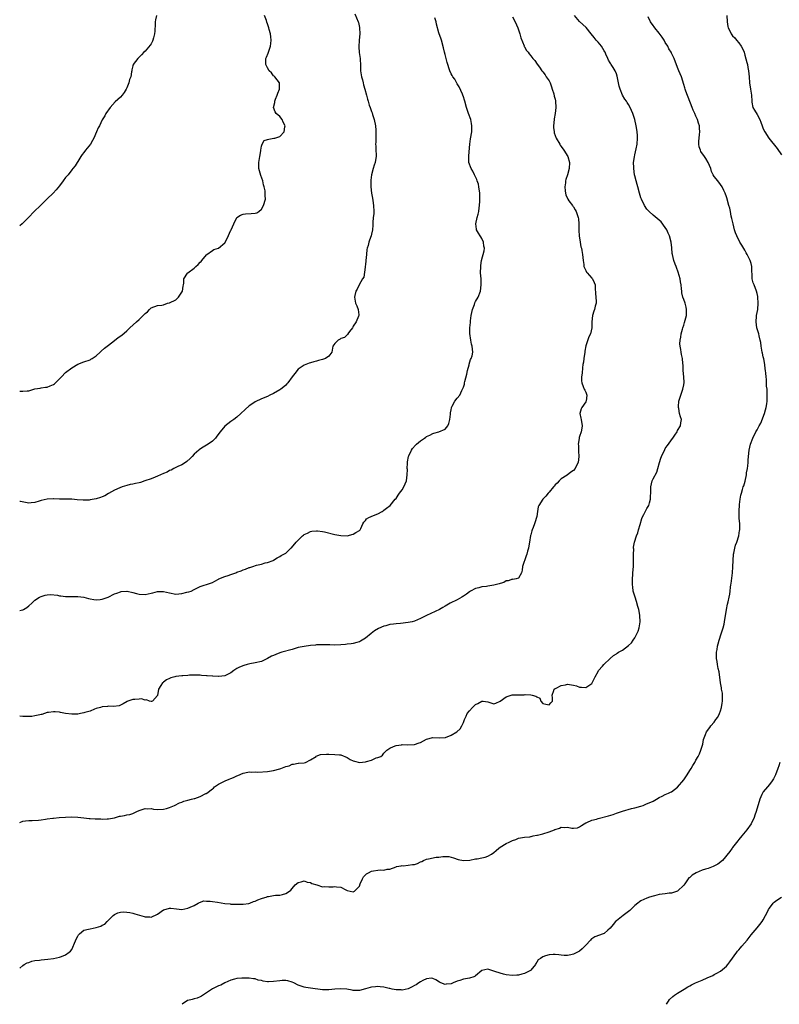
# Model space of a CAD drawing. Units: inches. Extents: x 2571000 to 2574000, y 1512000 to 1515000.
# Drawn here: x 2571000 to 2571248, y 1512000 to 1512322 of the extents above; entities that cross this region are included whole.
import ezdxf

# ---------------------------------------------------------------- set-up
doc = ezdxf.new("R2010")
doc.units = ezdxf.units.IN
doc.header["$MEASUREMENT"] = 0
doc.layers.add('LD25711512_10ft', color=110, linetype='Continuous')

msp = doc.modelspace()

# ---------------------------------------------------------------- linework, layer by layer
at = {"layer": 'LD25711512_10ft'}
for points, elevation in [([(2571109.54, 1512323.54), (2571110.6, 1512321), (2571110.7, 1512320.7), (2571111.09, 1512319.09), (2571111.1, 1512319), (2571111.12, 1512317), (2571110.95, 1512315), (2571110.82, 1512312.82), (2571110.98, 1512310.98), (2571111.28, 1512309), (2571111.41, 1512306.59), (2571111.43, 1512305), (2571111.62, 1512303.62), (2571111.73, 1512303), (2571112.03, 1512301.97), (2571112.28, 1512301), (2571112.41, 1512300.41), (2571112.85, 1512299), (2571113.35, 1512297), (2571113.72, 1512295.72), (2571113.87, 1512295), (2571114.23, 1512293.77), (2571114.52, 1512293), (2571114.67, 1512292.67), (2571115, 1512291.67), (2571115.19, 1512291.19), (2571115.35, 1512290.65), (2571115.9, 1512289), (2571116.28, 1512287), (2571116.44, 1512285.56), (2571116.43, 1512285), (2571116.37, 1512284.37), (2571116.38, 1512283), (2571116.36, 1512281.64), (2571116.33, 1512281), (2571116.34, 1512280.34), (2571116.43, 1512279), (2571116.51, 1512277.49), (2571116.5, 1512277), (2571116.39, 1512276.39), (2571116.17, 1512275), (2571115.86, 1512274.14), (2571115.49, 1512273), (2571114.94, 1512271), (2571114.75, 1512269.25), (2571114.73, 1512268.73), (2571114.75, 1512267), (2571114.95, 1512265), (2571115.31, 1512263.31), (2571115.39, 1512262.61), (2571115.68, 1512261), (2571115.74, 1512259), (2571115.73, 1512258.27), (2571115.55, 1512257), (2571115.39, 1512255.39), (2571115.44, 1512254.56), (2571115.35, 1512253), (2571115, 1512251.55), (2571114.89, 1512251), (2571114.34, 1512249.66), (2571114.13, 1512249), (2571113.87, 1512247.87), (2571113.58, 1512247), (2571113.47, 1512246.53), (2571113.36, 1512245), (2571113.16, 1512243), (2571113.16, 1512242.84), (2571113, 1512241.71), (2571112.93, 1512241.07), (2571112.86, 1512240.86), (2571112.43, 1512237.57), (2571112.08, 1512237), (2571110.94, 1512235), (2571110.34, 1512233.66), (2571109.9, 1512233), (2571109.53, 1512231.53), (2571109.42, 1512231), (2571109.74, 1512229), (2571110.14, 1512228.14), (2571110.58, 1512227), (2571110.79, 1512225.21), (2571110.84, 1512225), (2571110.76, 1512224.76), (2571109.99, 1512223), (2571109, 1512221.55), (2571108.83, 1512221.17), (2571108.73, 1512221), (2571107.78, 1512219.78), (2571107.26, 1512219), (2571107.19, 1512218.81), (2571107, 1512218.74), (2571106.12, 1512217.88), (2571105, 1512217.51), (2571104.69, 1512217.31), (2571104.04, 1512217), (2571103, 1512215.85), (2571102.35, 1512215), (2571101.99, 1512213), (2571101, 1512211.77), (2571099.94, 1512211), (2571099, 1512210.66), (2571097.69, 1512210.31), (2571097, 1512210.08), (2571096.14, 1512209.86), (2571095, 1512209.52), (2571094.59, 1512209.41), (2571093, 1512208.81), (2571092.35, 1512208.35), (2571091, 1512207.46), (2571089.88, 1512206.12), (2571089.08, 1512205), (2571087.58, 1512203), (2571087.34, 1512202.66), (2571087, 1512202.3), (2571086.31, 1512201.69), (2571085.34, 1512201), (2571085, 1512200.72), (2571083, 1512199.59), (2571081.77, 1512199), (2571081, 1512198.61), (2571079, 1512197.75), (2571077, 1512196.84), (2571076.48, 1512196.48), (2571075, 1512195.5), (2571073.65, 1512194.35), (2571072.28, 1512193), (2571071, 1512191.85), (2571069.95, 1512191), (2571069, 1512190.35), (2571067, 1512188.83), (2571065.49, 1512187), (2571064.44, 1512185.56), (2571063.99, 1512185), (2571063, 1512184.01), (2571061.62, 1512183), (2571061, 1512182.61), (2571059.95, 1512182.05), (2571058.77, 1512181.23), (2571058.51, 1512181), (2571057, 1512179.73), (2571056.34, 1512179), (2571055.68, 1512178.32), (2571054.64, 1512177.36), (2571054.14, 1512177), (2571053, 1512176.27), (2571051.65, 1512175.65), (2571050.34, 1512175), (2571049.46, 1512174.54), (2571049, 1512174.39), (2571048.17, 1512173.83), (2571047, 1512173.45), (2571045, 1512172.51), (2571044.24, 1512172.24), (2571043, 1512171.66), (2571040.95, 1512171), (2571039.5, 1512170.5), (2571039, 1512170.37), (2571037.84, 1512170.16), (2571037, 1512169.95), (2571036.16, 1512169.84), (2571035, 1512169.53), (2571033.46, 1512169), (2571032.74, 1512168.74), (2571031, 1512167.93), (2571029, 1512166.88), (2571027.86, 1512166.14), (2571027, 1512165.82), (2571026.44, 1512165.56), (2571025, 1512165.08), (2571023, 1512164.75), (2571022.73, 1512164.73), (2571020.71, 1512164.71), (2571018.83, 1512164.84), (2571017, 1512165), (2571015, 1512165.05), (2571013.03, 1512165.03), (2571011, 1512165.11), (2571010.91, 1512165.09), (2571009, 1512165), (2571007, 1512164.55), (2571006.34, 1512164.34), (2571005, 1512163.98), (2571003.79, 1512163.79), (2571003, 1512163.75), (2571001.93, 1512163.93), (2571000.26, 1512164.26), (2571000, 1512164.3)], 9170), ([(2571044.73, 1512323), (2571044.38, 1512321.62), (2571044.31, 1512321), (2571044.3, 1512320.3), (2571044.13, 1512317.87), (2571044.03, 1512317), (2571043.68, 1512315.68), (2571043.56, 1512315), (2571043.41, 1512314.59), (2571043, 1512313.75), (2571042.68, 1512313.32), (2571041, 1512311.42), (2571040.59, 1512311), (2571039.78, 1512310.22), (2571039, 1512309.45), (2571038.62, 1512309), (2571037.11, 1512307), (2571037.08, 1512306.92), (2571037, 1512306.56), (2571036.68, 1512305.32), (2571036.61, 1512305), (2571036.58, 1512304.58), (2571036.33, 1512303), (2571035.91, 1512302.09), (2571035.67, 1512301), (2571035, 1512299.36), (2571034.81, 1512299), (2571034.13, 1512297.87), (2571033.53, 1512297), (2571033, 1512296.31), (2571031.22, 1512294.78), (2571029.57, 1512293), (2571028.2, 1512291), (2571027.78, 1512290.22), (2571027, 1512288.9), (2571026.07, 1512287), (2571025.64, 1512286.36), (2571025.1, 1512285), (2571024.23, 1512283), (2571023.77, 1512282.23), (2571023.13, 1512281), (2571021.54, 1512279), (2571021, 1512278.25), (2571020.41, 1512277.59), (2571020.02, 1512277), (2571019, 1512275.29), (2571018.79, 1512275), (2571018.09, 1512273.91), (2571017.36, 1512273), (2571017, 1512272.6), (2571015.84, 1512271), (2571015, 1512270.05), (2571014.23, 1512269), (2571013, 1512267.37), (2571011.92, 1512266.08), (2571010.96, 1512265), (2571009, 1512263.09), (2571006.77, 1512261), (2571004.78, 1512259), (2571002.9, 1512257), (2571000.8, 1512255), (2571000, 1512254.27)], 9190), ([(2571000, 1512200.35), (2571000.34, 1512200.34), (2571001, 1512200.25), (2571002.42, 1512200.42), (2571003, 1512200.44), (2571004.99, 1512201.01), (2571006.68, 1512201.32), (2571007, 1512201.34), (2571008.43, 1512201.57), (2571009, 1512201.64), (2571010, 1512202), (2571011, 1512202.47), (2571011.33, 1512202.67), (2571011.7, 1512203), (2571013, 1512204.36), (2571013.65, 1512205), (2571015, 1512206.39), (2571017, 1512207.91), (2571019, 1512209.09), (2571021, 1512209.89), (2571023, 1512210.59), (2571023.27, 1512210.73), (2571023.7, 1512211), (2571025, 1512211.88), (2571026.26, 1512213), (2571026.62, 1512213.38), (2571027.69, 1512214.31), (2571028.6, 1512215), (2571029, 1512215.34), (2571031, 1512216.85), (2571032.2, 1512217.8), (2571033.35, 1512218.65), (2571035, 1512220.05), (2571036.03, 1512221), (2571038.16, 1512223), (2571039, 1512223.73), (2571040.68, 1512225.32), (2571041, 1512225.7), (2571041.76, 1512226.24), (2571042.41, 1512227), (2571043, 1512227.54), (2571045, 1512228.27), (2571046.42, 1512228.42), (2571047, 1512228.52), (2571048.35, 1512229), (2571048.87, 1512229.13), (2571049, 1512229.14), (2571051, 1512230.18), (2571051.46, 1512230.54), (2571051.93, 1512231), (2571053, 1512232.62), (2571053.2, 1512233), (2571053.41, 1512234.59), (2571053.49, 1512235), (2571053.63, 1512235.63), (2571053.64, 1512237), (2571054.89, 1512238.89), (2571054.95, 1512239), (2571057, 1512240.5), (2571057.58, 1512241), (2571058.31, 1512241.69), (2571059, 1512242.4), (2571059.3, 1512242.7), (2571059.58, 1512243), (2571061, 1512244.84), (2571061.17, 1512245), (2571063, 1512246.29), (2571063.47, 1512246.53), (2571065, 1512247.01), (2571067, 1512248.81), (2571067.81, 1512250.19), (2571069, 1512252.87), (2571069.07, 1512253), (2571069.96, 1512255), (2571070.99, 1512257.01), (2571072.19, 1512257.81), (2571073, 1512258.14), (2571073.75, 1512258.25), (2571075.67, 1512258.33), (2571077, 1512258.41), (2571077.48, 1512258.52), (2571078.2, 1512259), (2571079, 1512259.75), (2571079.7, 1512261), (2571080.29, 1512263), (2571080.21, 1512264.21), (2571080.27, 1512265), (2571080.23, 1512265.77), (2571079.94, 1512267), (2571079.72, 1512267.72), (2571079.44, 1512269), (2571078.76, 1512270.76), (2571078.18, 1512273), (2571078.16, 1512275), (2571078.52, 1512277), (2571078.81, 1512278.81), (2571078.82, 1512279), (2571079, 1512280.38), (2571079.19, 1512281), (2571079.85, 1512282.15), (2571081, 1512282.47), (2571081.37, 1512282.63), (2571083.09, 1512282.91), (2571083.4, 1512283), (2571085, 1512283.53), (2571086.43, 1512285), (2571086.68, 1512286.68), (2571086.78, 1512287), (2571086.15, 1512288.15), (2571085.8, 1512289), (2571085, 1512290.02), (2571083.86, 1512291), (2571083.52, 1512291.53), (2571083, 1512292.93), (2571082.97, 1512292.97), (2571082.96, 1512293), (2571082.98, 1512293.02), (2571083.38, 1512294.62), (2571083.41, 1512295), (2571083.64, 1512295.64), (2571084.18, 1512297), (2571084.35, 1512297.65), (2571084.9, 1512299), (2571084.95, 1512301), (2571083.41, 1512303), (2571083.18, 1512303.18), (2571083, 1512303.34), (2571082.25, 1512304.25), (2571081.56, 1512305), (2571081, 1512305.93), (2571080.4, 1512307), (2571080.45, 1512309), (2571080.64, 1512309.36), (2571081.24, 1512310.76), (2571082, 1512313), (2571082.07, 1512313.93), (2571082.2, 1512315), (2571082.07, 1512316.07), (2571081.93, 1512317), (2571081.57, 1512318.43), (2571081.41, 1512319), (2571081.3, 1512319.3), (2571081, 1512320.34), (2571080.8, 1512320.8), (2571080.66, 1512321.34), (2571079.98, 1512323)], 9180), ([(2571000, 1512059.43), (2571001, 1512059.8), (2571001.91, 1512059.91), (2571003, 1512060.02), (2571004.04, 1512060.04), (2571006.17, 1512060.17), (2571007, 1512060.31), (2571008.44, 1512060.44), (2571009, 1512060.57), (2571010.79, 1512060.79), (2571011, 1512060.84), (2571012.93, 1512061.07), (2571015, 1512061.19), (2571017, 1512061.2), (2571019, 1512061.14), (2571020.95, 1512060.95), (2571022.75, 1512060.75), (2571023, 1512060.7), (2571024.62, 1512060.62), (2571025, 1512060.56), (2571026.54, 1512060.54), (2571027, 1512060.48), (2571028.56, 1512060.56), (2571029, 1512060.57), (2571031, 1512060.93), (2571031.31, 1512061), (2571032.58, 1512061.42), (2571033, 1512061.51), (2571034.29, 1512061.71), (2571035, 1512061.89), (2571035.98, 1512062.02), (2571037, 1512062.36), (2571038.29, 1512063), (2571039, 1512063.26), (2571041, 1512063.92), (2571041.89, 1512063.89), (2571043, 1512063.93), (2571043.78, 1512063.78), (2571045, 1512063.63), (2571047, 1512063.7), (2571048.01, 1512064.01), (2571049, 1512064.26), (2571050.59, 1512065), (2571052.18, 1512065.82), (2571053, 1512066.09), (2571053.66, 1512066.34), (2571055, 1512066.67), (2571056.15, 1512067), (2571057, 1512067.18), (2571057.28, 1512067.28), (2571059, 1512067.84), (2571060.84, 1512068.84), (2571061, 1512068.91), (2571061.15, 1512069), (2571063, 1512070.43), (2571063.39, 1512070.61), (2571063.71, 1512071), (2571065, 1512071.89), (2571067.14, 1512073), (2571068.49, 1512073.51), (2571069, 1512073.74), (2571069.93, 1512074.07), (2571071, 1512074.67), (2571071.25, 1512074.75), (2571073, 1512075.53), (2571073.62, 1512075.62), (2571075, 1512075.93), (2571075.85, 1512075.85), (2571077, 1512075.96), (2571077.88, 1512075.88), (2571081, 1512076.03), (2571082.25, 1512076.26), (2571083, 1512076.35), (2571085, 1512076.9), (2571085.3, 1512077), (2571087, 1512077.65), (2571088.08, 1512077.92), (2571089, 1512078.46), (2571089.51, 1512078.49), (2571091, 1512078.8), (2571091.17, 1512078.83), (2571093, 1512078.84), (2571093.43, 1512079), (2571095, 1512079.82), (2571096.87, 1512081), (2571096.94, 1512081.06), (2571098.34, 1512081.66), (2571100.26, 1512081.74), (2571101, 1512081.68), (2571103, 1512081.66), (2571104.47, 1512081.53), (2571105, 1512081.53), (2571107, 1512080.66), (2571108.02, 1512080.02), (2571109, 1512079.55), (2571109.42, 1512079.42), (2571111, 1512079.04), (2571113, 1512079.22), (2571113.36, 1512079.36), (2571115, 1512079.81), (2571116.47, 1512080.47), (2571117, 1512080.58), (2571117.98, 1512081), (2571118.6, 1512081.4), (2571119, 1512082), (2571119.94, 1512083), (2571121, 1512083.73), (2571122.19, 1512084.19), (2571123, 1512084.57), (2571124.79, 1512084.79), (2571125, 1512084.84), (2571126.78, 1512084.78), (2571129, 1512084.91), (2571130.55, 1512085.45), (2571131, 1512085.58), (2571131.97, 1512086.03), (2571133, 1512086.58), (2571135, 1512087.17), (2571137.08, 1512087.08), (2571139, 1512087.12), (2571139.18, 1512087.18), (2571141, 1512087.87), (2571142.88, 1512089), (2571144, 1512090), (2571144.53, 1512091), (2571145, 1512092.03), (2571145.35, 1512093), (2571145.91, 1512094.09), (2571146.24, 1512095), (2571147, 1512095.92), (2571147.94, 1512097), (2571148.51, 1512097.49), (2571149, 1512097.96), (2571149.73, 1512098.27), (2571151, 1512099.04), (2571151.48, 1512099), (2571153, 1512098.82), (2571153.3, 1512098.7), (2571155, 1512098.19), (2571155.64, 1512098.36), (2571157, 1512099.03), (2571159, 1512100.48), (2571160.65, 1512101), (2571160.95, 1512101.05), (2571163, 1512101.15), (2571164.86, 1512101.14), (2571165.18, 1512101.18), (2571167, 1512101.08), (2571167.52, 1512101), (2571168.67, 1512100.67), (2571169, 1512100.4), (2571169.98, 1512099.98), (2571170.36, 1512099), (2571171, 1512098.31), (2571171.9, 1512098.1), (2571173, 1512097.79), (2571173.55, 1512098.45), (2571174.09, 1512099), (2571174.1, 1512100.1), (2571174.06, 1512101), (2571174.56, 1512102.56), (2571174.66, 1512103), (2571175, 1512103.21), (2571175.33, 1512103.33), (2571177, 1512104.15), (2571178.38, 1512104.38), (2571179, 1512104.54), (2571181, 1512104.3), (2571181.99, 1512103.99), (2571183, 1512103.61), (2571183.58, 1512103.58), (2571185, 1512103.46), (2571187, 1512104.85), (2571187.12, 1512105), (2571187.69, 1512106.31), (2571188.12, 1512107), (2571189, 1512108.67), (2571189.19, 1512109), (2571190.47, 1512110.47), (2571190.91, 1512111), (2571193, 1512112.98), (2571194.09, 1512113.91), (2571195, 1512114.52), (2571195.27, 1512114.73), (2571195.68, 1512115), (2571197, 1512115.68), (2571199, 1512117.17), (2571199.93, 1512118.07), (2571200.5, 1512119), (2571201, 1512119.72), (2571201.66, 1512121), (2571202.07, 1512121.93), (2571202.4, 1512123), (2571202.76, 1512125), (2571202.69, 1512127), (2571202.42, 1512128.42), (2571202.32, 1512129), (2571202.05, 1512129.95), (2571201.63, 1512131.63), (2571201.1, 1512133), (2571200.51, 1512135), (2571200.33, 1512136.33), (2571200.26, 1512137), (2571200.24, 1512137.76), (2571200.25, 1512139), (2571200.39, 1512140.39), (2571200.41, 1512141), (2571200.59, 1512143), (2571200.61, 1512145), (2571200.57, 1512147), (2571200.66, 1512148.66), (2571200.64, 1512149), (2571200.64, 1512149.36), (2571200.95, 1512151), (2571201.59, 1512153), (2571201.97, 1512154.03), (2571202.28, 1512155), (2571202.75, 1512156.75), (2571203.32, 1512158.68), (2571203.44, 1512159), (2571203.96, 1512159.96), (2571204.65, 1512161.35), (2571205, 1512161.92), (2571205.6, 1512163), (2571205.8, 1512163.8), (2571206.17, 1512165), (2571206.13, 1512166.13), (2571206.22, 1512167), (2571206.21, 1512168.21), (2571206.27, 1512169), (2571206.73, 1512171), (2571207, 1512171.67), (2571208.18, 1512173.82), (2571208.59, 1512175), (2571209.05, 1512177), (2571209.55, 1512178.45), (2571209.7, 1512179), (2571210.8, 1512181.2), (2571211, 1512181.54), (2571211.56, 1512182.44), (2571212, 1512183), (2571213, 1512184.39), (2571213.46, 1512185), (2571214.1, 1512185.9), (2571214.82, 1512187), (2571215, 1512187.4), (2571215.94, 1512189), (2571216.06, 1512189.94), (2571216.3, 1512191), (2571215.92, 1512191.92), (2571215.68, 1512193), (2571215.39, 1512194.61), (2571215.27, 1512195), (2571215.28, 1512195.28), (2571215.43, 1512197), (2571216.05, 1512199), (2571216.74, 1512201), (2571217, 1512202.32), (2571217.12, 1512203.12), (2571217.1, 1512205), (2571216.88, 1512207), (2571216.78, 1512208.78), (2571216.69, 1512209.31), (2571216.59, 1512211), (2571216.32, 1512212.32), (2571216.21, 1512213), (2571216.12, 1512213.88), (2571215.86, 1512215), (2571215.78, 1512215.78), (2571215.88, 1512217), (2571216.11, 1512217.89), (2571216.2, 1512219), (2571216.6, 1512220.6), (2571216.71, 1512221), (2571217, 1512221.84), (2571217.31, 1512222.69), (2571217.48, 1512223.48), (2571217.87, 1512225), (2571217.91, 1512227), (2571217.76, 1512227.76), (2571217.43, 1512229), (2571217, 1512230.29), (2571216.74, 1512231), (2571216.43, 1512232.43), (2571216.34, 1512233), (2571216.29, 1512233.71), (2571216.15, 1512235), (2571215.97, 1512235.97), (2571215.8, 1512237), (2571215.16, 1512239.16), (2571214.66, 1512240.66), (2571214.52, 1512241), (2571214.24, 1512241.76), (2571213.83, 1512243), (2571213.32, 1512245), (2571213.28, 1512245.27), (2571213.08, 1512247.08), (2571212.92, 1512249), (2571212.39, 1512251), (2571211.91, 1512251.91), (2571211.44, 1512253), (2571211, 1512253.74), (2571209.6, 1512255.6), (2571209, 1512256.21), (2571207, 1512257.82), (2571205.67, 1512259), (2571205.35, 1512259.35), (2571205, 1512259.8), (2571204.17, 1512261), (2571203.16, 1512263), (2571203, 1512263.45), (2571202.56, 1512265), (2571202.05, 1512267), (2571201.81, 1512267.81), (2571201.43, 1512269), (2571201, 1512270.65), (2571200.92, 1512271), (2571200.66, 1512273), (2571200.67, 1512273.33), (2571200.64, 1512275), (2571200.87, 1512276.87), (2571201, 1512277.53), (2571201.49, 1512279.49), (2571201.8, 1512281), (2571201.94, 1512283), (2571201.86, 1512283.86), (2571201.81, 1512285), (2571201.59, 1512286.41), (2571201.48, 1512287), (2571200.99, 1512289), (2571200.38, 1512291), (2571199.96, 1512291.96), (2571199.56, 1512293), (2571199, 1512293.93), (2571198.56, 1512294.56), (2571198.29, 1512295), (2571197.73, 1512295.73), (2571197.05, 1512297), (2571196.19, 1512299), (2571195.91, 1512299.91), (2571195.23, 1512303.23), (2571195, 1512303.96), (2571194.71, 1512304.71), (2571194.57, 1512305), (2571193.97, 1512306.03), (2571193.35, 1512307), (2571193.2, 1512307.2), (2571193, 1512307.6), (2571192.44, 1512308.44), (2571192.24, 1512309), (2571191.61, 1512310.39), (2571191.31, 1512311), (2571191.21, 1512311.21), (2571191, 1512311.52), (2571190.12, 1512313), (2571189, 1512314.33), (2571188.41, 1512315), (2571187.79, 1512315.79), (2571186.79, 1512317), (2571185.13, 1512319.13), (2571183, 1512321.08), (2571181.35, 1512323)], 9140), ([(2571000, 1512011.77), (2571001, 1512012.7), (2571001.44, 1512013), (2571002.46, 1512013.54), (2571003, 1512013.71), (2571003.93, 1512014.07), (2571005, 1512014.28), (2571006.47, 1512014.47), (2571007, 1512014.58), (2571009.25, 1512014.75), (2571011.02, 1512014.98), (2571013, 1512015.42), (2571013.67, 1512015.67), (2571015, 1512016.12), (2571016.22, 1512017), (2571016.62, 1512017.38), (2571017, 1512017.89), (2571017.38, 1512018.62), (2571017.95, 1512019.95), (2571018.55, 1512021.45), (2571019, 1512022.22), (2571019.26, 1512022.74), (2571019.52, 1512023), (2571021, 1512024.22), (2571022.51, 1512024.51), (2571023, 1512024.68), (2571024.96, 1512025.04), (2571026.5, 1512025.5), (2571027, 1512025.8), (2571027.78, 1512026.22), (2571028.58, 1512027), (2571030.53, 1512029), (2571031, 1512029.38), (2571032.11, 1512029.89), (2571033, 1512030.1), (2571033.81, 1512030.19), (2571035, 1512030.08), (2571036.04, 1512029.96), (2571037, 1512029.73), (2571037.58, 1512029.58), (2571040.69, 1512028.69), (2571041, 1512028.54), (2571042.53, 1512028.53), (2571043, 1512028.47), (2571045, 1512029.45), (2571047, 1512030.82), (2571047.12, 1512030.88), (2571049, 1512031.43), (2571049.38, 1512031.38), (2571051.23, 1512031.23), (2571053, 1512031.01), (2571055, 1512031.36), (2571055.74, 1512031.74), (2571057, 1512032.33), (2571058.33, 1512033), (2571058.71, 1512033.29), (2571060.21, 1512033.79), (2571061, 1512033.73), (2571062.26, 1512033.74), (2571063, 1512033.58), (2571064.64, 1512033.36), (2571067, 1512032.97), (2571068.79, 1512032.79), (2571069, 1512032.73), (2571070.75, 1512032.75), (2571071, 1512032.71), (2571072.76, 1512032.76), (2571073, 1512032.75), (2571074.91, 1512032.91), (2571075.24, 1512033), (2571076.43, 1512033.57), (2571077, 1512033.68), (2571077.86, 1512034.14), (2571079, 1512034.53), (2571079.38, 1512034.62), (2571080.5, 1512035), (2571081, 1512035.21), (2571081.26, 1512035.26), (2571083, 1512035.53), (2571083.61, 1512035.61), (2571085, 1512035.63), (2571085.9, 1512035.9), (2571087, 1512036.2), (2571088.21, 1512037), (2571088.66, 1512037.34), (2571089, 1512037.78), (2571089.99, 1512039), (2571091, 1512039.82), (2571092.02, 1512040.02), (2571093, 1512040.31), (2571093.93, 1512039.93), (2571095, 1512039.76), (2571095.52, 1512039.52), (2571097.12, 1512039), (2571099, 1512038.35), (2571099.54, 1512038.46), (2571101, 1512038.34), (2571102.43, 1512038.43), (2571103, 1512038.53), (2571103.58, 1512038.42), (2571105, 1512038.26), (2571106.61, 1512037.39), (2571107, 1512037.22), (2571109, 1512036.7), (2571109.42, 1512037), (2571111, 1512038.64), (2571111.12, 1512038.88), (2571111.16, 1512039), (2571111.32, 1512039.32), (2571112.07, 1512041), (2571112.33, 1512041.67), (2571113.39, 1512042.61), (2571114.03, 1512043), (2571115, 1512043.47), (2571115.64, 1512043.64), (2571117, 1512043.77), (2571117.98, 1512043.98), (2571119, 1512043.81), (2571120.12, 1512044.12), (2571121, 1512044.18), (2571123, 1512044.96), (2571123.14, 1512045), (2571124.71, 1512045.29), (2571125, 1512045.3), (2571125.29, 1512045.29), (2571127, 1512045.41), (2571128.38, 1512045.62), (2571129, 1512045.7), (2571129.97, 1512046.03), (2571131, 1512046.49), (2571131.38, 1512046.62), (2571131.98, 1512047), (2571133, 1512047.4), (2571133.57, 1512047.57), (2571136.11, 1512048.11), (2571137, 1512048.1), (2571138.32, 1512048.32), (2571139, 1512048.25), (2571140.25, 1512048.25), (2571141, 1512048.08), (2571141.81, 1512047.81), (2571143.29, 1512047.29), (2571145, 1512046.95), (2571145.04, 1512046.96), (2571147.12, 1512047.12), (2571149, 1512047.51), (2571149.56, 1512047.56), (2571151, 1512047.83), (2571152.11, 1512048.11), (2571153, 1512048.36), (2571154.15, 1512049), (2571155, 1512049.61), (2571155.72, 1512050.28), (2571156.6, 1512051), (2571157, 1512051.29), (2571159, 1512052.53), (2571159.93, 1512053), (2571160.67, 1512053.33), (2571161, 1512053.52), (2571162.11, 1512053.89), (2571163, 1512054.28), (2571163.66, 1512054.34), (2571165, 1512054.6), (2571166.76, 1512054.76), (2571167, 1512054.77), (2571167.17, 1512054.83), (2571167.85, 1512055), (2571169, 1512055.23), (2571169.26, 1512055.26), (2571171, 1512055.71), (2571173, 1512056.29), (2571174.77, 1512057), (2571174.93, 1512057.07), (2571175, 1512057.12), (2571176.43, 1512057.57), (2571177, 1512057.88), (2571178.2, 1512057.8), (2571179, 1512057.86), (2571180.47, 1512057.53), (2571181, 1512057.5), (2571182.31, 1512057.69), (2571183, 1512057.94), (2571183.56, 1512058.44), (2571184.49, 1512059), (2571185, 1512059.28), (2571185.4, 1512059.4), (2571187, 1512060.16), (2571188.53, 1512060.53), (2571189, 1512060.72), (2571192.42, 1512061.58), (2571193.97, 1512062.03), (2571195, 1512062.43), (2571197, 1512063.15), (2571199.96, 1512063.96), (2571201, 1512064.21), (2571203, 1512064.77), (2571203.79, 1512065), (2571204.67, 1512065.33), (2571207, 1512066.38), (2571208.12, 1512067), (2571209, 1512067.56), (2571210.02, 1512068.02), (2571211, 1512068.54), (2571212.03, 1512069), (2571212.72, 1512069.28), (2571213, 1512069.37), (2571215, 1512070.94), (2571217, 1512073.28), (2571217.73, 1512074.27), (2571218.19, 1512075), (2571219, 1512076.35), (2571219.46, 1512077), (2571220.04, 1512077.96), (2571220.64, 1512079), (2571221, 1512079.75), (2571221.74, 1512081), (2571222.14, 1512081.86), (2571222.6, 1512083), (2571223, 1512084.31), (2571223.24, 1512085), (2571223.5, 1512086.5), (2571223.68, 1512087), (2571224.14, 1512088.14), (2571224.42, 1512089), (2571225.55, 1512090.45), (2571225.89, 1512091), (2571227, 1512092.21), (2571227.53, 1512093), (2571228.17, 1512093.83), (2571228.69, 1512095), (2571229, 1512095.84), (2571229.32, 1512097), (2571229.57, 1512098.43), (2571229.63, 1512099), (2571229.64, 1512099.64), (2571229.66, 1512101), (2571229.63, 1512101.62), (2571229.39, 1512103), (2571229.38, 1512103.38), (2571229.03, 1512105), (2571228.56, 1512108.56), (2571228.31, 1512109.69), (2571228.06, 1512111), (2571227.95, 1512111.95), (2571227.76, 1512113), (2571227.74, 1512114.26), (2571227.77, 1512115), (2571227.93, 1512115.93), (2571228.07, 1512117), (2571228.24, 1512117.76), (2571228.6, 1512119), (2571229.26, 1512121), (2571229.66, 1512122.34), (2571229.9, 1512123), (2571230.19, 1512124.19), (2571230.36, 1512125), (2571230.95, 1512129), (2571231.31, 1512130.69), (2571231.52, 1512131.52), (2571231.87, 1512133), (2571232.05, 1512133.95), (2571232.17, 1512135), (2571232.28, 1512136.28), (2571232.42, 1512137), (2571232.54, 1512137.46), (2571232.97, 1512141), (2571233.1, 1512142.9), (2571233.17, 1512145), (2571233.3, 1512147), (2571233.4, 1512147.4), (2571233.69, 1512149), (2571233.97, 1512150.03), (2571234.33, 1512151), (2571235, 1512153), (2571235.27, 1512154.73), (2571235.33, 1512155), (2571235.35, 1512155.35), (2571235.33, 1512157), (2571235.18, 1512158.82), (2571235.16, 1512161), (2571235.29, 1512163.29), (2571235.43, 1512165), (2571235.71, 1512166.29), (2571235.84, 1512167), (2571236.22, 1512168.22), (2571236.49, 1512169), (2571236.63, 1512169.37), (2571237.06, 1512170.94), (2571237.48, 1512173), (2571237.57, 1512173.57), (2571237.83, 1512175), (2571237.96, 1512175.96), (2571238.07, 1512177), (2571238.09, 1512177.91), (2571238.38, 1512181), (2571238.84, 1512183), (2571239.63, 1512185), (2571240.62, 1512187), (2571241, 1512187.65), (2571241.72, 1512189), (2571242.17, 1512189.83), (2571243.41, 1512193), (2571243.76, 1512194.24), (2571244, 1512195), (2571244.19, 1512196.19), (2571244.29, 1512197), (2571244.29, 1512197.71), (2571244.33, 1512199), (2571244.31, 1512200.31), (2571244.23, 1512201), (2571244.11, 1512201.89), (2571244.07, 1512204.07), (2571243.95, 1512205), (2571243.87, 1512206.13), (2571243.76, 1512207), (2571243.58, 1512207.58), (2571243.49, 1512209), (2571243.16, 1512210.84), (2571243, 1512211.48), (2571242.73, 1512212.73), (2571242.7, 1512213), (2571242.33, 1512215), (2571242.17, 1512216.17), (2571241.99, 1512217), (2571241.65, 1512218.35), (2571241.51, 1512219), (2571240.95, 1512221), (2571240.67, 1512223), (2571240.83, 1512224.83), (2571240.83, 1512225), (2571241.21, 1512227), (2571241.38, 1512229), (2571241.25, 1512231), (2571241.2, 1512231.2), (2571241, 1512232.2), (2571240.81, 1512233), (2571240, 1512235), (2571239.72, 1512235.72), (2571239.4, 1512237), (2571239.37, 1512238.63), (2571239.3, 1512239.3), (2571239.27, 1512241), (2571239, 1512242.02), (2571238.72, 1512243), (2571237.72, 1512245), (2571237.47, 1512245.47), (2571237, 1512246.31), (2571235.98, 1512247.98), (2571235.4, 1512249), (2571234.37, 1512251), (2571233.98, 1512251.98), (2571233.65, 1512253), (2571233.13, 1512255), (2571232.76, 1512256.76), (2571232.56, 1512257.44), (2571232.25, 1512259), (2571232.07, 1512260.07), (2571231.79, 1512261), (2571231.26, 1512263), (2571231.18, 1512263.18), (2571231, 1512263.74), (2571230.51, 1512265), (2571230.09, 1512265.91), (2571229.55, 1512267), (2571229, 1512267.86), (2571228.12, 1512269), (2571227, 1512270.39), (2571226.64, 1512271), (2571226.09, 1512272.09), (2571225.82, 1512273), (2571225.05, 1512275.05), (2571224.29, 1512276.29), (2571223.81, 1512277), (2571222.63, 1512278.63), (2571222.44, 1512279), (2571222.09, 1512280.09), (2571221.92, 1512281), (2571222, 1512282), (2571222.05, 1512283), (2571222.18, 1512284.18), (2571222.26, 1512285), (2571222.2, 1512286.2), (2571222.13, 1512287), (2571221.89, 1512287.89), (2571221.54, 1512289), (2571221, 1512290.19), (2571220.66, 1512291), (2571220.14, 1512292.14), (2571219.79, 1512293), (2571217.74, 1512298.26), (2571217.49, 1512299), (2571217.4, 1512299.4), (2571217, 1512300.51), (2571216.23, 1512303), (2571215.45, 1512305), (2571215, 1512306.03), (2571213.85, 1512309), (2571213.6, 1512309.6), (2571213, 1512310.75), (2571212.89, 1512311), (2571212.19, 1512312.19), (2571211.78, 1512313), (2571211, 1512314.24), (2571210.57, 1512315), (2571209.96, 1512315.96), (2571209, 1512317.24), (2571207.55, 1512319), (2571207.35, 1512319.35), (2571207, 1512319.78), (2571206.17, 1512321), (2571205.4, 1512322.6)], 9130), ([(2571161, 1512322.56), (2571161.91, 1512321), (2571162.81, 1512319), (2571163.48, 1512317), (2571163.78, 1512315.78), (2571164.85, 1512313.15), (2571164.92, 1512312.92), (2571165, 1512312.75), (2571165.62, 1512311.62), (2571166.12, 1512311), (2571166.47, 1512310.47), (2571167, 1512309.81), (2571167.69, 1512309), (2571168.31, 1512308.31), (2571169.16, 1512307.16), (2571169.84, 1512306.16), (2571170.65, 1512305), (2571171, 1512304.58), (2571171.68, 1512303.68), (2571172.09, 1512303), (2571173, 1512301.64), (2571173.23, 1512301.23), (2571173.32, 1512301), (2571173.75, 1512299.75), (2571174.05, 1512299), (2571174.57, 1512297.43), (2571174.72, 1512296.72), (2571175, 1512295.64), (2571175.11, 1512295.11), (2571175.15, 1512295), (2571175.25, 1512293), (2571175, 1512291), (2571174.69, 1512289.31), (2571174.65, 1512289), (2571174.46, 1512287), (2571174.47, 1512286.47), (2571174.65, 1512285), (2571174.72, 1512284.72), (2571175.36, 1512283), (2571176.47, 1512281), (2571176.67, 1512280.67), (2571177, 1512280.22), (2571177.8, 1512279), (2571179.09, 1512277), (2571179.71, 1512275), (2571179.6, 1512273), (2571179.04, 1512270.96), (2571178.53, 1512269.47), (2571178.4, 1512269), (2571178.37, 1512268.37), (2571178.15, 1512267), (2571178.28, 1512265.72), (2571178.36, 1512265), (2571178.45, 1512264.45), (2571179.09, 1512263), (2571179.49, 1512262.51), (2571180.64, 1512261), (2571180.78, 1512260.78), (2571181, 1512260.53), (2571181.52, 1512259.52), (2571181.9, 1512259), (2571182.55, 1512257), (2571182.63, 1512256.63), (2571182.71, 1512255), (2571182.76, 1512254.76), (2571182.73, 1512253), (2571182.76, 1512252.76), (2571182.84, 1512251), (2571183.13, 1512249), (2571183.44, 1512247.44), (2571183.58, 1512247), (2571183.75, 1512246.25), (2571183.95, 1512245), (2571184.01, 1512244.01), (2571184.11, 1512243), (2571184.36, 1512241.64), (2571184.42, 1512241), (2571184.56, 1512240.56), (2571185, 1512239.7), (2571185.22, 1512239.22), (2571185.45, 1512239), (2571187, 1512237.17), (2571187.2, 1512237), (2571187.78, 1512235.78), (2571188.03, 1512235), (2571188.06, 1512233.94), (2571188.23, 1512232.23), (2571188.33, 1512231), (2571188.37, 1512229.63), (2571188.35, 1512229), (2571188.1, 1512228.1), (2571187.83, 1512227), (2571187.59, 1512226.41), (2571187.18, 1512225), (2571186.98, 1512223), (2571186.94, 1512220.94), (2571186.52, 1512219), (2571186, 1512218), (2571185, 1512215.07), (2571184.67, 1512213.33), (2571184.65, 1512213), (2571184.37, 1512211), (2571184.27, 1512209.73), (2571184.09, 1512209), (2571183.88, 1512207.88), (2571183.78, 1512206.22), (2571183.61, 1512205), (2571183.65, 1512203.65), (2571183.71, 1512203), (2571184.2, 1512201.8), (2571184.5, 1512201), (2571184.65, 1512200.65), (2571185, 1512199.96), (2571185.29, 1512199.29), (2571185.38, 1512199), (2571185.09, 1512197), (2571185, 1512196.85), (2571183.66, 1512195), (2571183.45, 1512194.55), (2571183.04, 1512193), (2571183.43, 1512191.43), (2571183.47, 1512191), (2571183.8, 1512189), (2571183.55, 1512187.55), (2571183.5, 1512187), (2571183, 1512185.52), (2571182.84, 1512185.16), (2571182.81, 1512185), (2571182.81, 1512184.81), (2571182.51, 1512183), (2571182.58, 1512182.58), (2571182.61, 1512181), (2571182.65, 1512180.65), (2571182.72, 1512179), (2571182.49, 1512177), (2571181.97, 1512175.97), (2571181.53, 1512175), (2571181, 1512174.41), (2571180.16, 1512173.84), (2571178.89, 1512172.89), (2571177, 1512171.62), (2571176.27, 1512171), (2571175.7, 1512170.3), (2571175, 1512169.67), (2571174.71, 1512169.29), (2571174.43, 1512169), (2571173, 1512167.31), (2571172.72, 1512167), (2571172, 1512166), (2571171, 1512165), (2571169.69, 1512163), (2571169.48, 1512162.52), (2571169.22, 1512161), (2571169, 1512159.35), (2571168.94, 1512159), (2571168.43, 1512157.57), (2571168.24, 1512157), (2571167.79, 1512155.79), (2571167.45, 1512155), (2571167.33, 1512154.67), (2571167, 1512153.39), (2571166.9, 1512153.1), (2571166.59, 1512151), (2571166.48, 1512150.48), (2571166.31, 1512149), (2571166, 1512148), (2571165.75, 1512147), (2571165.54, 1512146.46), (2571164.32, 1512143), (2571164.2, 1512141.8), (2571164.01, 1512141), (2571163, 1512139.25), (2571162.24, 1512139), (2571161.17, 1512138.83), (2571161, 1512138.86), (2571159.62, 1512138.38), (2571159, 1512138.33), (2571158.18, 1512137.82), (2571157, 1512137.47), (2571156.68, 1512137.32), (2571154.91, 1512136.91), (2571153, 1512136.65), (2571152.54, 1512136.54), (2571151, 1512136.36), (2571150.05, 1512136.05), (2571149, 1512135.81), (2571147.38, 1512135), (2571147, 1512134.77), (2571146.06, 1512133.94), (2571145, 1512133.35), (2571144.81, 1512133.19), (2571144.46, 1512133), (2571143, 1512132.12), (2571140.72, 1512131), (2571139, 1512130.06), (2571138.34, 1512129.66), (2571137.17, 1512129), (2571132.91, 1512127), (2571131.64, 1512126.35), (2571131, 1512125.99), (2571129, 1512125.17), (2571128.27, 1512125), (2571127, 1512124.74), (2571124.44, 1512124.44), (2571123, 1512124.32), (2571122.15, 1512124.15), (2571121, 1512124.03), (2571119.64, 1512123.64), (2571119, 1512123.51), (2571117.23, 1512122.77), (2571115.97, 1512122.03), (2571114.83, 1512121.17), (2571113, 1512119.6), (2571111.42, 1512118.58), (2571111, 1512118.4), (2571110.23, 1512118.23), (2571109, 1512117.86), (2571108.28, 1512117.72), (2571107, 1512117.6), (2571106.47, 1512117.53), (2571105, 1512117.4), (2571103, 1512117.31), (2571101.4, 1512117.4), (2571100.62, 1512117.38), (2571099, 1512117.48), (2571098.59, 1512117.41), (2571097, 1512117.39), (2571096.69, 1512117.31), (2571095, 1512117.18), (2571093, 1512116.92), (2571091, 1512116.51), (2571089, 1512115.96), (2571085.66, 1512115), (2571085, 1512114.78), (2571083.7, 1512114.3), (2571083, 1512113.96), (2571082.32, 1512113.68), (2571081, 1512112.92), (2571079, 1512112.03), (2571077, 1512111.51), (2571075.2, 1512111.2), (2571074.39, 1512111), (2571073.29, 1512110.71), (2571071.82, 1512110.18), (2571071, 1512109.65), (2571069.94, 1512109), (2571069, 1512108.28), (2571067, 1512107.32), (2571065.09, 1512107.1), (2571065, 1512107.07), (2571063.16, 1512107.16), (2571063, 1512107.16), (2571061.3, 1512107.3), (2571061, 1512107.34), (2571059.45, 1512107.45), (2571059, 1512107.51), (2571057.55, 1512107.55), (2571057, 1512107.5), (2571055.5, 1512107.5), (2571055, 1512107.4), (2571053.34, 1512107.34), (2571053, 1512107.27), (2571051.06, 1512107.06), (2571050.73, 1512107), (2571049.36, 1512106.64), (2571049, 1512106.47), (2571047.96, 1512106.04), (2571047, 1512105.26), (2571046.85, 1512105.15), (2571046.66, 1512105), (2571046.16, 1512104.16), (2571045.41, 1512103), (2571045, 1512100.92), (2571043.37, 1512099), (2571043.09, 1512098.91), (2571043, 1512098.9), (2571042.45, 1512099), (2571041.48, 1512099.48), (2571041, 1512099.39), (2571039.76, 1512099.76), (2571039, 1512099.68), (2571037.62, 1512099.62), (2571037, 1512099.54), (2571035.39, 1512099), (2571035.11, 1512098.89), (2571033.86, 1512098.14), (2571033, 1512097.74), (2571032.46, 1512097.54), (2571030.67, 1512097.33), (2571029, 1512097.39), (2571028.68, 1512097.32), (2571027, 1512097.2), (2571026.38, 1512097), (2571025, 1512096.6), (2571024.4, 1512096.4), (2571023, 1512095.81), (2571021.28, 1512095.28), (2571021, 1512095.18), (2571019.9, 1512095), (2571019, 1512094.83), (2571017.18, 1512094.82), (2571017, 1512094.8), (2571015.02, 1512095.02), (2571013.33, 1512095.33), (2571013, 1512095.41), (2571011.57, 1512095.57), (2571011, 1512095.6), (2571009.37, 1512095.37), (2571009, 1512095.29), (2571008.07, 1512095), (2571007.29, 1512094.71), (2571007, 1512094.65), (2571006.59, 1512094.59), (2571005, 1512094.19), (2571003.95, 1512094.05), (2571003, 1512094.04), (2571002.01, 1512093.99), (2571001, 1512094.03), (2571000.09, 1512094.09), (2571000, 1512094.09)], 9150), ([(2571000, 1512128.7), (2571000.89, 1512128.89), (2571001, 1512128.89), (2571001.22, 1512129), (2571002.33, 1512129.67), (2571003, 1512130.21), (2571003.93, 1512131), (2571005, 1512132.04), (2571006.51, 1512133), (2571007, 1512133.25), (2571008.33, 1512133.67), (2571009, 1512133.8), (2571010.12, 1512133.88), (2571012.35, 1512133.65), (2571013, 1512133.49), (2571013.4, 1512133.4), (2571015, 1512133.26), (2571016.77, 1512133.23), (2571018.76, 1512133.24), (2571019, 1512133.27), (2571021, 1512133), (2571022.54, 1512132.54), (2571023, 1512132.49), (2571024.23, 1512132.23), (2571025, 1512132.14), (2571026.26, 1512132.26), (2571027, 1512132.31), (2571028.9, 1512133), (2571031, 1512134.09), (2571031.7, 1512134.3), (2571033, 1512134.8), (2571033.18, 1512134.82), (2571035, 1512134.92), (2571035.08, 1512134.92), (2571037, 1512134.54), (2571038.18, 1512134.18), (2571039, 1512134.01), (2571041, 1512133.86), (2571043, 1512134.33), (2571043.53, 1512134.47), (2571045, 1512134.89), (2571047, 1512134.9), (2571049, 1512134.38), (2571051, 1512134.01), (2571053, 1512134.19), (2571054.62, 1512134.62), (2571055.26, 1512134.74), (2571056.07, 1512135), (2571057, 1512135.51), (2571059, 1512136.5), (2571062.4, 1512137.6), (2571063, 1512137.83), (2571063.75, 1512138.25), (2571065, 1512138.93), (2571065.1, 1512139), (2571067, 1512139.8), (2571068.12, 1512140.12), (2571069, 1512140.45), (2571070.59, 1512141), (2571071, 1512141.13), (2571072.36, 1512141.64), (2571073, 1512141.92), (2571073.81, 1512142.19), (2571075, 1512142.67), (2571075.26, 1512142.74), (2571076.17, 1512143), (2571077.41, 1512143.41), (2571079, 1512143.81), (2571080.2, 1512144.2), (2571081, 1512144.38), (2571082.87, 1512145), (2571082.96, 1512145.04), (2571084.17, 1512145.83), (2571085, 1512146.29), (2571085.4, 1512146.6), (2571086.28, 1512147), (2571087, 1512147.42), (2571088.62, 1512149), (2571088.86, 1512149.14), (2571090.34, 1512151), (2571091, 1512151.68), (2571092.4, 1512153), (2571092.75, 1512153.25), (2571093, 1512153.47), (2571094.04, 1512153.96), (2571095, 1512154.43), (2571095.48, 1512154.52), (2571097, 1512154.72), (2571097.29, 1512154.71), (2571099, 1512154.5), (2571099.65, 1512154.35), (2571103, 1512153.5), (2571105, 1512153.13), (2571107, 1512153.07), (2571109, 1512153.55), (2571109.89, 1512154.11), (2571111, 1512154.78), (2571111.22, 1512155), (2571111.48, 1512155.48), (2571112.19, 1512157), (2571112.46, 1512157.54), (2571113, 1512158.03), (2571113.39, 1512158.61), (2571114.06, 1512159), (2571115.66, 1512159.66), (2571117, 1512160.25), (2571118.43, 1512161), (2571118.78, 1512161.22), (2571119, 1512161.41), (2571119.92, 1512162.08), (2571121.07, 1512163), (2571122.73, 1512165), (2571123, 1512165.28), (2571123.7, 1512166.3), (2571124.08, 1512167), (2571125, 1512168.1), (2571125.5, 1512169), (2571125.98, 1512170.02), (2571126.36, 1512171), (2571126.67, 1512173), (2571126.7, 1512174.7), (2571126.68, 1512175), (2571126.76, 1512176.76), (2571126.74, 1512177), (2571126.75, 1512177.25), (2571127.07, 1512178.93), (2571127.21, 1512179.21), (2571128.02, 1512181), (2571128.42, 1512181.58), (2571129.35, 1512182.65), (2571129.71, 1512183), (2571131, 1512184.03), (2571132.28, 1512185), (2571132.74, 1512185.26), (2571133, 1512185.47), (2571134.03, 1512185.97), (2571135, 1512186.49), (2571135.39, 1512186.61), (2571137, 1512187.06), (2571139, 1512187.93), (2571139.94, 1512189), (2571140.27, 1512189.73), (2571140.6, 1512191), (2571140.78, 1512192.78), (2571140.81, 1512193.19), (2571141, 1512194.2), (2571141.1, 1512194.9), (2571141.14, 1512195), (2571141.36, 1512195.36), (2571142.26, 1512197), (2571143, 1512198.01), (2571143.8, 1512199), (2571144.55, 1512200.55), (2571144.87, 1512201.13), (2571145, 1512201.59), (2571145.41, 1512202.59), (2571145.42, 1512203), (2571145.47, 1512203.47), (2571146.15, 1512205.85), (2571146.39, 1512207), (2571146.9, 1512208.9), (2571146.93, 1512209.07), (2571147.35, 1512210.65), (2571147.54, 1512211), (2571147.82, 1512211.82), (2571148.04, 1512213), (2571147.96, 1512214.04), (2571147.91, 1512215), (2571147.69, 1512215.69), (2571147.42, 1512217), (2571147.1, 1512219.1), (2571147.12, 1512221), (2571147.29, 1512222.71), (2571147.3, 1512223.3), (2571147.51, 1512225), (2571147.93, 1512227), (2571148.59, 1512228.59), (2571148.79, 1512229.21), (2571149, 1512229.56), (2571149.78, 1512231), (2571150.55, 1512233), (2571150.84, 1512235), (2571150.76, 1512237), (2571150.62, 1512239), (2571150.66, 1512241), (2571150.68, 1512241.32), (2571150.94, 1512243), (2571151.8, 1512246.2), (2571151.87, 1512247), (2571151.72, 1512247.72), (2571151.6, 1512249), (2571151, 1512250.16), (2571150.67, 1512250.67), (2571150.49, 1512251), (2571149.9, 1512251.9), (2571149.31, 1512253), (2571149.25, 1512253.25), (2571149.05, 1512255), (2571149.49, 1512257), (2571149.83, 1512258.17), (2571150.01, 1512259), (2571150.15, 1512260.15), (2571150.29, 1512261), (2571150.34, 1512262.34), (2571150.4, 1512263), (2571150.35, 1512264.35), (2571150.37, 1512265), (2571150.1, 1512267), (2571149.89, 1512267.89), (2571149.52, 1512269), (2571149.41, 1512269.41), (2571149, 1512270.27), (2571148.59, 1512271), (2571148.12, 1512272.12), (2571147.5, 1512273), (2571146.81, 1512275), (2571146.78, 1512276.78), (2571146.79, 1512277), (2571146.82, 1512277.18), (2571147.09, 1512281), (2571147.3, 1512282.7), (2571147.72, 1512285), (2571147.81, 1512287), (2571147.7, 1512287.7), (2571147.4, 1512289), (2571146.66, 1512291), (2571146.04, 1512293), (2571145.51, 1512295), (2571145.39, 1512295.39), (2571145, 1512296.45), (2571144.83, 1512297), (2571144.66, 1512297.34), (2571143.67, 1512299.67), (2571143, 1512300.68), (2571142.22, 1512302.22), (2571141.59, 1512303), (2571141.39, 1512303.39), (2571141, 1512303.98), (2571140.55, 1512305), (2571139.72, 1512307.72), (2571139, 1512310.28), (2571138.82, 1512311), (2571138.5, 1512312.5), (2571137.83, 1512315), (2571137.59, 1512315.59), (2571137.14, 1512317), (2571137, 1512317.37), (2571136.22, 1512320.22), (2571136.08, 1512321), (2571135.72, 1512322.28)], 9160), ([(2571231.08, 1512323), (2571231.17, 1512321), (2571231.44, 1512319.44), (2571231.56, 1512319), (2571232.15, 1512317.85), (2571232.54, 1512317), (2571233, 1512316.42), (2571233.71, 1512315.71), (2571234.31, 1512315), (2571235, 1512314.11), (2571235.8, 1512313), (2571236.2, 1512312.2), (2571236.73, 1512311), (2571237, 1512310.1), (2571237.66, 1512307.66), (2571237.81, 1512307), (2571238, 1512306), (2571238.21, 1512305), (2571238.36, 1512303), (2571238.48, 1512301), (2571238.82, 1512299), (2571239.13, 1512297), (2571239.23, 1512295), (2571239.31, 1512294.69), (2571239.64, 1512293), (2571240.1, 1512292.1), (2571241, 1512290.66), (2571241.91, 1512289), (2571242.21, 1512288.21), (2571242.62, 1512287), (2571243, 1512286.04), (2571243.48, 1512285), (2571244.82, 1512283), (2571247.55, 1512279.55), (2571249, 1512277.52)], 9120), ([(2571248.45, 1512079), (2571248.1, 1512077.9), (2571247.78, 1512077), (2571246.96, 1512075), (2571246.32, 1512073.68), (2571245.93, 1512073), (2571245, 1512071.76), (2571244.38, 1512071), (2571243, 1512069.43), (2571242.82, 1512069.18), (2571242.73, 1512069), (2571242.56, 1512068.56), (2571241.88, 1512067), (2571240.7, 1512063), (2571240.24, 1512061.76), (2571239.98, 1512061), (2571239.04, 1512059), (2571237.59, 1512057), (2571235.97, 1512055), (2571235, 1512053.85), (2571234.64, 1512053.36), (2571233, 1512051.23), (2571232.8, 1512051), (2571232.06, 1512049.94), (2571229.7, 1512047), (2571228.21, 1512045.79), (2571226.9, 1512045.1), (2571226.67, 1512045), (2571225, 1512044.42), (2571224.12, 1512044.12), (2571223, 1512043.77), (2571221.05, 1512043), (2571219.76, 1512042.24), (2571219, 1512041.48), (2571218.7, 1512041.3), (2571218.43, 1512041), (2571217.32, 1512039.32), (2571217, 1512038.88), (2571215, 1512036.97), (2571213, 1512036.31), (2571212.27, 1512036.27), (2571211, 1512036.13), (2571209, 1512035.83), (2571207.41, 1512035.41), (2571207, 1512035.32), (2571205.88, 1512035), (2571205, 1512034.72), (2571203, 1512033.84), (2571202.53, 1512033.47), (2571202.04, 1512033), (2571201, 1512032.23), (2571199.77, 1512031), (2571199.36, 1512030.64), (2571197.21, 1512029), (2571195, 1512027.24), (2571194.71, 1512027), (2571193.94, 1512026.06), (2571193, 1512024.88), (2571192.25, 1512024.25), (2571191, 1512023.16), (2571190.66, 1512023), (2571187.98, 1512022.02), (2571187, 1512021.38), (2571186.76, 1512021.24), (2571186.51, 1512021), (2571185, 1512019.34), (2571183.83, 1512018.17), (2571183, 1512017.4), (2571182.73, 1512017.27), (2571182.27, 1512017), (2571181, 1512016.39), (2571180.15, 1512016.15), (2571179, 1512015.93), (2571177.96, 1512015.96), (2571177, 1512016.04), (2571176.17, 1512016.17), (2571175, 1512016.32), (2571174.3, 1512016.3), (2571173, 1512016.21), (2571171.79, 1512015.79), (2571171, 1512015.54), (2571170.16, 1512015), (2571169.48, 1512014.52), (2571169, 1512013.75), (2571168.68, 1512013.32), (2571168.57, 1512013), (2571167, 1512011.1), (2571166.89, 1512011), (2571165, 1512010.1), (2571164.15, 1512009.85), (2571163, 1512009.53), (2571162.52, 1512009.48), (2571161, 1512009.36), (2571159, 1512009.62), (2571158.15, 1512009.85), (2571157, 1512010.14), (2571155.23, 1512010.77), (2571154.33, 1512011), (2571153.34, 1512011.34), (2571153, 1512011.48), (2571151.01, 1512010.99), (2571149, 1512009.28), (2571148.83, 1512009.17), (2571148.44, 1512009), (2571147, 1512008.53), (2571145, 1512008.22), (2571143.79, 1512007.79), (2571143, 1512007.56), (2571141.64, 1512007), (2571141, 1512006.71), (2571139.42, 1512006.58), (2571139, 1512006.48), (2571137.64, 1512007), (2571137.21, 1512007.21), (2571136.02, 1512008.02), (2571135, 1512008.47), (2571134.54, 1512008.54), (2571133, 1512008.28), (2571131.78, 1512007.78), (2571131, 1512007.35), (2571130.4, 1512007), (2571129.59, 1512006.41), (2571129, 1512006.1), (2571128.3, 1512005.7), (2571127, 1512005.01), (2571125, 1512004.65), (2571124.68, 1512004.68), (2571123, 1512004.78), (2571121.77, 1512005), (2571121, 1512005.18), (2571120.8, 1512005.2), (2571119, 1512005.61), (2571117.76, 1512005.76), (2571117, 1512005.77), (2571116.29, 1512005.71), (2571115, 1512005.56), (2571114.53, 1512005.47), (2571113, 1512005.03), (2571111, 1512004.55), (2571109, 1512004.56), (2571108.64, 1512004.64), (2571106.93, 1512004.93), (2571105, 1512005.09), (2571103, 1512004.93), (2571101, 1512004.7), (2571099, 1512004.72), (2571095, 1512005.27), (2571093.53, 1512005.53), (2571093, 1512005.6), (2571091, 1512006.29), (2571089.55, 1512007), (2571089, 1512007.25), (2571087.64, 1512007.64), (2571087, 1512007.78), (2571085.77, 1512007.77), (2571085, 1512007.71), (2571083, 1512007.42), (2571081.36, 1512007.36), (2571081, 1512007.38), (2571079.55, 1512007.55), (2571079, 1512007.76), (2571077.92, 1512007.92), (2571077, 1512008.32), (2571076.36, 1512008.36), (2571075, 1512008.57), (2571074.58, 1512008.58), (2571073, 1512008.57), (2571072.55, 1512008.55), (2571071, 1512008.4), (2571070.21, 1512008.21), (2571069, 1512007.85), (2571067, 1512007), (2571065.73, 1512006.27), (2571065, 1512006), (2571064.34, 1512005.66), (2571063, 1512005.04), (2571059.37, 1512002.63), (2571059, 1512002.44), (2571057.96, 1512002.04), (2571057, 1512001.74), (2571056.39, 1512001.61), (2571055, 1512001.27), (2571054.8, 1512001.2), (2571053.12, 1512000)], 9120), ([(2571211.39, 1512000), (2571211.99, 1512001), (2571212.4, 1512001.6), (2571213.43, 1512002.57), (2571213.98, 1512003), (2571215, 1512003.65), (2571217.18, 1512005), (2571218.32, 1512005.68), (2571219, 1512006.02), (2571219.59, 1512006.41), (2571220.84, 1512007), (2571223, 1512007.9), (2571224.66, 1512008.66), (2571226.54, 1512009.46), (2571227, 1512009.71), (2571227.86, 1512010.14), (2571229, 1512010.83), (2571231, 1512012.5), (2571231.42, 1512013), (2571232.12, 1512013.88), (2571234.32, 1512017), (2571234.62, 1512017.38), (2571235, 1512017.84), (2571235.57, 1512018.43), (2571236.02, 1512019), (2571237.7, 1512021), (2571239, 1512022.74), (2571241.01, 1512025), (2571241.93, 1512026.07), (2571242.63, 1512027), (2571243, 1512027.59), (2571243.74, 1512029), (2571244.22, 1512029.78), (2571244.71, 1512031), (2571245, 1512031.44), (2571246.19, 1512033), (2571246.6, 1512033.4), (2571247, 1512033.73), (2571247.73, 1512034.27), (2571248.91, 1512035)], 9110)]:
    msp.add_lwpolyline(points, dxfattribs=dict(at, elevation=elevation))

doc.saveas('drawing.dxf')
